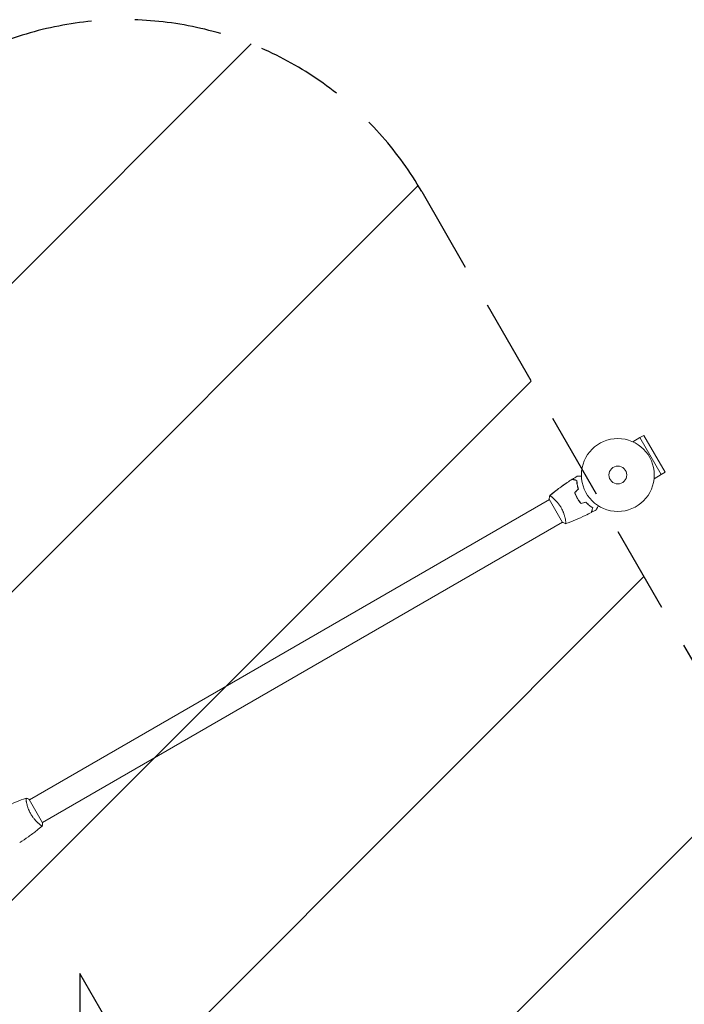
# Model space of a CAD drawing. Units: millimetres. Extents: x -2263 to 2899, y -2672 to 2119.
# Drawn here: x 831 to 1799, y -229 to 1204 of the extents above; entities that cross this region are included whole.
import ezdxf

# ---------------------------------------------------------------- set-up
doc = ezdxf.new("R2010")
doc.units = ezdxf.units.MM
doc.header["$LTSCALE"] = 20
doc.linetypes.add('HIDDEN', pattern=[9.525, 6.35, -3.175])
for name, color, linetype in [('2d', 230, 'Continuous'), ('ASTMF3101-TrainingEnvelope', 222, 'HIDDEN'), ('ASTMF3101-TrainingEnvelope_Hatch', 222, 'HIDDEN')]:
    doc.layers.add(name, color=color, linetype=linetype)

msp = doc.modelspace()

# ---------------------------------------------------------------- hatches: boundary and pattern name
at = {"layer": 'ASTMF3101-TrainingEnvelope_Hatch'}
h = msp.add_hatch(dxfattribs=at)
h.set_pattern_fill('ANSI31', color=256, scale=100)
h.paths.add_polyline_path([(6, 404.8, 0.198912), (-227, 708.4), (-598, 922.6, 0.198912), (-977.4, 972.6, 0.195899), (-1286.1, 742.5, 0.241809), (-1301, 278, 0.153739), (-1098, 56.6), (-727, -157.6, 0.198912), (-347.6, -207.6, 0.106709), (-153.7, -110.7), (-153.7, -1457.1, 0.414214), (146.3, -1757.1), (618.8, -1757.1, 0.414214), (918.8, -1457.1), (918.8, -184.3), (1050.6, -412.5, 0.414214), (1733.6, -595.5, 0.414214), (1916.6, 87.5), (1416.6, 953.5, 0.414214), (733.6, 1136.5, 0.414214), (550.6, 453.5), (609.9, 350.8), (146.3, 350.8, 0.107436), (21.7, 323.7, 0.040276)])

# ---------------------------------------------------------------- linework, layer by layer
at = {"layer": '2d', "lineweight": 0}
for p, q in [((1734.3, 595.4), (1723.8, 589.4)), ((1734.3, 595.4), (1739.9, 598.6)), ((1734.3, 595.4), (1765.3, 541.6)), ((1770.9, 544.9), (1739.9, 598.6)), ((1765.3, 541.7), (1770.9, 544.9)), ((1765.3, 541.6), (1754.9, 535.6)), ((1602.6, 505.5), (845.7, 68.5)), ((1602.3, 505.9), (1621.8, 472.1)), ((1607.1, 508), (1607.1, 508)), ((1626.1, 475.1), (1626.1, 475.1)), ((1621.6, 472.5), (864.7, 35.5)), ((841.2, 65.9), (841.2, 65.9)), ((864.9, 35.1), (845.4, 68.9)), ((860.2, 33), (860.2, 33))]:
    msp.add_line(p, q, dxfattribs=at)
for radius in [53, 13]:
    msp.add_circle((1702.1, 541), radius, dxfattribs=at)
for points, knots in [([(1603, 510.9), (1604.7, 512.4), (1606.5, 513.8), (1612.3, 518.5), (1616.4, 521.6), (1624.8, 527.7), (1629.1, 530.6), (1634.2, 533.9), (1635, 534.3), (1635.8, 534.8)], [0.059168, 0.059168, 0.059168, 0.059168, 6.95767, 6.95767, 22.609937, 22.609937, 38.259481, 38.259481, 40.963224, 40.963224, 40.963224, 40.963224]), ([(1621.9, 525.5), (1622.3, 525.8), (1622.7, 526.1), (1624.9, 527.7), (1626.7, 528.9), (1628.6, 530.1)], [24.131907, 24.131907, 24.131907, 24.131907, 25.653103, 25.653103, 32.328149, 32.328149, 32.328149, 32.328149]), ([(1642.3, 533), (1641.6, 533.2), (1640.9, 533.4), (1639.6, 533.8), (1639, 533.9), (1638.2, 534.2), (1638, 534.2), (1637.5, 534.3), (1637.3, 534.4), (1636.7, 534.6), (1636.4, 534.6), (1636.1, 534.7), (1636, 534.7), (1635.9, 534.8), (1635.8, 534.8), (1635.8, 534.8), (1635.8, 534.8), (1635.8, 534.8), (1635.8, 534.8), (1635.8, 534.8), (1635.8, 534.8), (1635.8, 534.8)], [0, 0, 0, 0, 0.00350666, 0.00350666, 0.00701332, 0.00701332, 0.00876665, 0.00876665, 0.01051997, 0.01051997, 0.01402663, 0.01402663, 0.01577996, 0.01577996, 0.01753329, 0.01753329, 0.02103995, 0.02103995, 0.02454661, 0.02454661, 0.02744921, 0.02744921, 0.02744921, 0.02744921]), ([(1642.5, 533.2), (1641.8, 533.4), (1641.1, 533.6), (1639.8, 533.9), (1639.2, 534.1), (1638.4, 534.3), (1638.2, 534.4), (1637.7, 534.5), (1637.5, 534.6), (1636.9, 534.7), (1636.6, 534.8), (1636.3, 534.9), (1636.2, 534.9), (1636.1, 534.9), (1636.1, 534.9), (1636.1, 534.9), (1636.1, 534.9), (1636, 534.9), (1636, 534.9), (1636, 535), (1636, 535), (1636, 535), (1636, 535), (1636, 535)], [0, 0, 0, 0, 0.0035063, 0.0035063, 0.0070126, 0.0070126, 0.00876575, 0.00876575, 0.0105189, 0.0105189, 0.0140252, 0.0140252, 0.01577835, 0.01577835, 0.01665493, 0.01665493, 0.0175315, 0.0175315, 0.02103781, 0.02103781, 0.02454411, 0.02454411, 0.0274484, 0.0274484, 0.0274484, 0.0274484]), ([(1644.5, 520.5), (1644.1, 521.7), (1643.8, 522.9), (1643.3, 525.1), (1643.1, 526.2), (1642.7, 528.3), (1642.6, 529.3), (1642.4, 531.3), (1642.4, 532.2), (1642.3, 533)], [0, 0, 0, 0, 0.00398181, 0.00398181, 0.00796362, 0.00796362, 0.01194542, 0.01194542, 0.01592723, 0.01592723, 0.01592723, 0.01592723]), ([(1644.7, 520.5), (1644.3, 521.7), (1644, 522.9), (1643.5, 525.1), (1643.3, 526.2), (1643, 527.9), (1643, 528.4), (1642.8, 529.4), (1642.8, 529.9), (1642.6, 531.4), (1642.6, 532.3), (1642.5, 533.2)], [0, 0, 0, 0, 0.00404294, 0.00404294, 0.00808588, 0.00808588, 0.01010735, 0.01010735, 0.01212882, 0.01212882, 0.01617176, 0.01617176, 0.01617176, 0.01617176]), ([(1642.8, 539.1), (1642.8, 539.1), (1642.8, 539.1), (1642.8, 539.1), (1642.8, 539.1), (1642.8, 539.1), (1642.8, 539.1), (1642.8, 539.1)], [0.032466378, 0.032466378, 0.032466378, 0.032466378, 0.03756195, 0.03756195, 0.041318145, 0.041318145, 0.042083011, 0.042083011, 0.042083011, 0.042083011]), ([(1642.8, 539.1), (1642.8, 539.1), (1642.8, 539.1), (1642.8, 539.1), (1642.8, 539.1), (1642.8, 539.1), (1642.8, 539.1), (1642.8, 539.1), (1642.8, 539.1), (1642.9, 539.1), (1643, 539.1), (1643.4, 539.1), (1643.8, 539.1), (1644.6, 539.1), (1644.9, 539.1), (1645.6, 539.1), (1645.9, 539.1), (1647, 539.1), (1647.7, 539.1), (1648.8, 539.1), (1649, 539.1), (1649.2, 539.1)], [0.03093242, 0.03093242, 0.03093242, 0.03093242, 0.03756195, 0.03756195, 0.04131815, 0.04131815, 0.04225719, 0.04225719, 0.04319624, 0.04319624, 0.04507434, 0.04507434, 0.04883054, 0.04883054, 0.05070863, 0.05070863, 0.05258673, 0.05258673, 0.05634293, 0.05634293, 0.05718798, 0.05718798, 0.05718798, 0.05718798]), ([(1603, 510.9), (1605.5, 513), (1608, 515.1), (1612.3, 518.4), (1613.9, 519.7), (1615.6, 520.9)], [0.059167, 0.059167, 0.059167, 0.059167, 10.001334, 10.001334, 16.309063, 16.309063, 16.309063, 16.309063]), ([(1603, 510.9), (1604.9, 512.5), (1606.8, 514), (1610.6, 517.1), (1612.6, 518.7), (1614.6, 520.2)], [0.059168, 0.059168, 0.059168, 0.059168, 7.523546, 7.523546, 15.070286, 15.070286, 15.070286, 15.070286]), ([(1620.9, 524.8), (1620.9, 524.9), (1621, 524.9), (1623.1, 526.4), (1625.2, 527.8), (1627.2, 529.2)], [22.892953, 22.892953, 22.892953, 22.892953, 23.175767, 23.175767, 30.717118, 30.717118, 30.717118, 30.717118]), ([(1602.9, 510.9), (1602.9, 510.9), (1602.9, 510.9), (1602.9, 510.9), (1602.9, 510.9), (1603, 510.9), (1603, 510.9), (1603.1, 510.9), (1603.1, 510.9), (1603.3, 510.8), (1603.7, 510.6), (1604.3, 510.1), (1604.6, 510), (1605.2, 509.5), (1605.5, 509.3), (1606.5, 508.5), (1607.3, 507.9), (1608.4, 506.9), (1608.6, 506.7), (1609, 506.3), (1609.3, 506.1), (1609.9, 505.5), (1610.4, 505), (1611.4, 504.1), (1611.8, 503.6), (1612.6, 502.8), (1612.8, 502.5), (1613.3, 502), (1613.6, 501.7), (1614.9, 500.2), (1615.9, 499), (1617.3, 497), (1617.8, 496.3), (1618.7, 494.8), (1619.2, 494.1), (1619.6, 493.4)], [0.12220864, 0.12220864, 0.12220864, 0.12220864, 0.12268837, 0.12268837, 0.12524335, 0.12524335, 0.12652085, 0.12652085, 0.12779834, 0.12779834, 0.13290832, 0.13290832, 0.13546331, 0.13546331, 0.1380183, 0.1380183, 0.14312827, 0.14312827, 0.14440577, 0.14440577, 0.14568326, 0.14568326, 0.14823825, 0.14823825, 0.15079324, 0.15079324, 0.15207073, 0.15207073, 0.15334823, 0.15334823, 0.15845821, 0.15845821, 0.16101319, 0.16101319, 0.16356818, 0.16356818, 0.16356818, 0.16356818]), ([(1639.3, 515.4), (1639.8, 514), (1640.4, 512.6), (1641.4, 510.5), (1641.7, 509.8), (1642.4, 508.4), (1642.8, 507.7), (1643.2, 507)], [0, 0, 0, 0, 0.004702909, 0.004702909, 0.007054363, 0.007054363, 0.009405818, 0.009405818, 0.009405818, 0.009405818]), ([(1639.6, 515.3), (1640.1, 514), (1640.6, 512.6), (1641.6, 510.5), (1641.9, 509.8), (1642.6, 508.4), (1643, 507.8), (1643.4, 507.1)], [0, 0, 0, 0, 0.004616902, 0.004616902, 0.006925353, 0.006925353, 0.009233803, 0.009233803, 0.009233803, 0.009233803]), ([(1643.2, 507), (1644, 505.6), (1644.8, 504.3), (1646.2, 502.4), (1646.6, 501.8), (1647.6, 500.6), (1648.1, 500), (1648.6, 499.4)], [0.009405818, 0.009405818, 0.009405818, 0.009405818, 0.01410835, 0.01410835, 0.016459616, 0.016459616, 0.018810883, 0.018810883, 0.018810883, 0.018810883]), ([(1643.4, 507.1), (1644.2, 505.7), (1645, 504.4), (1646.3, 502.6), (1646.8, 502), (1647.7, 500.8), (1648.2, 500.2), (1648.6, 499.7)], [0.009233803, 0.009233803, 0.009233803, 0.009233803, 0.013850802, 0.013850802, 0.016159301, 0.016159301, 0.0184678, 0.0184678, 0.0184678, 0.0184678]), ([(1655.6, 501.5), (1656.5, 500.6), (1657.4, 499.7), (1659.1, 498.1), (1659.9, 497.4), (1661.2, 496.4), (1661.6, 496.1), (1662.4, 495.4), (1662.9, 495.1), (1664.1, 494.3), (1664.8, 493.8), (1665.6, 493.3)], [0, 0, 0, 0, 0.00404294, 0.00404294, 0.00808588, 0.00808588, 0.01010735, 0.01010735, 0.01212882, 0.01212882, 0.01617176, 0.01617176, 0.01617176, 0.01617176]), ([(1619.6, 493.4), (1620.1, 492.6), (1620.5, 491.9), (1621.2, 490.4), (1621.6, 489.6), (1622.1, 488.5), (1622.3, 488.1), (1622.6, 487.3), (1622.7, 486.9), (1623.2, 485.8), (1623.5, 485.1), (1623.9, 483.6), (1624.2, 482.9), (1624.6, 481.5), (1624.8, 480.8), (1625.3, 478.9), (1625.6, 477.6), (1625.9, 476), (1626, 475.4), (1626.2, 474.5), (1626.2, 474), (1626.4, 472.7), (1626.5, 472), (1626.6, 471.2), (1626.6, 470.9), (1626.6, 470.6), (1626.6, 470.4), (1626.5, 470.3), (1626.5, 470.2), (1626.5, 470.2), (1626.5, 470.2), (1626.4, 470.2), (1626.4, 470.1), (1626.4, 470.1), (1626.4, 470.1), (1626.4, 470.1)], [0.16356818, 0.16356818, 0.16356818, 0.16356818, 0.1661247, 0.1661247, 0.16868122, 0.16868122, 0.16995948, 0.16995948, 0.17123774, 0.17123774, 0.17379425, 0.17379425, 0.17635077, 0.17635077, 0.17890729, 0.17890729, 0.18402032, 0.18402032, 0.18657684, 0.18657684, 0.18913336, 0.18913336, 0.19424639, 0.19424639, 0.19680291, 0.19680291, 0.19935943, 0.19935943, 0.20063769, 0.20063769, 0.20191595, 0.20191595, 0.20447247, 0.20447247, 0.20490292, 0.20490292, 0.20490292, 0.20490292]), ([(1655.6, 501.3), (1656.4, 500.4), (1657.3, 499.6), (1659, 498), (1659.8, 497.3), (1661.5, 495.9), (1662.3, 495.3), (1663.9, 494.2), (1664.6, 493.7), (1665.3, 493.2)], [0, 0, 0, 0, 0.00398181, 0.00398181, 0.00796362, 0.00796362, 0.01194542, 0.01194542, 0.01592723, 0.01592723, 0.01592723, 0.01592723]), ([(1665.3, 493.2), (1665.1, 492.4), (1665, 491.7), (1664.6, 490.5), (1664.5, 489.9), (1664.2, 489.1), (1664.2, 488.8), (1664.1, 488.4), (1664, 488.1), (1663.8, 487.6), (1663.8, 487.3), (1663.7, 486.9), (1663.6, 486.9), (1663.6, 486.7), (1663.6, 486.7), (1663.6, 486.7), (1663.6, 486.7), (1663.6, 486.6), (1663.6, 486.6), (1663.6, 486.6), (1663.6, 486.6), (1663.6, 486.6)], [0, 0, 0, 0, 0.00350666, 0.00350666, 0.00701332, 0.00701332, 0.00876665, 0.00876665, 0.01051997, 0.01051997, 0.01402663, 0.01402663, 0.01577996, 0.01577996, 0.01753329, 0.01753329, 0.02103995, 0.02103995, 0.02454661, 0.02454661, 0.02744921, 0.02744921, 0.02744921, 0.02744921]), ([(1665.6, 493.3), (1665.4, 492.5), (1665.2, 491.8), (1664.8, 490.6), (1664.7, 490), (1664.5, 489.2), (1664.4, 488.9), (1664.3, 488.5), (1664.2, 488.2), (1664.1, 487.7), (1664, 487.4), (1663.9, 487.1), (1663.9, 487), (1663.9, 486.9), (1663.9, 486.9), (1663.8, 486.8), (1663.8, 486.8), (1663.8, 486.8), (1663.8, 486.8), (1663.8, 486.8), (1663.8, 486.8), (1663.8, 486.7), (1663.8, 486.7), (1663.8, 486.7)], [0, 0, 0, 0, 0.0035063, 0.0035063, 0.0070126, 0.0070126, 0.00876575, 0.00876575, 0.0105189, 0.0105189, 0.0140252, 0.0140252, 0.01577835, 0.01577835, 0.01665493, 0.01665493, 0.0175315, 0.0175315, 0.02103781, 0.02103781, 0.02454411, 0.02454411, 0.0274484, 0.0274484, 0.0274484, 0.0274484]), ([(1674, 496.1), (1673.9, 495.9), (1673.8, 495.8), (1673.3, 494.9), (1672.9, 494.2), (1672.3, 493.2), (1672.2, 492.9), (1671.8, 492.4), (1671.7, 492.1), (1671.4, 491.7), (1671.3, 491.5), (1671.1, 491.1), (1671, 491), (1670.9, 490.8), (1670.8, 490.7), (1670.8, 490.6), (1670.8, 490.6), (1670.8, 490.6), (1670.8, 490.6), (1670.8, 490.6), (1670.8, 490.6), (1670.8, 490.5), (1670.8, 490.5), (1670.8, 490.5)], [0.00292306, 0.00292306, 0.00292306, 0.00292306, 0.00379004, 0.00379004, 0.00758008, 0.00758008, 0.0094751, 0.0094751, 0.01137012, 0.01137012, 0.01326514, 0.01326514, 0.01516016, 0.01516016, 0.01705518, 0.01705518, 0.01800269, 0.01800269, 0.0189502, 0.0189502, 0.02274024, 0.02274024, 0.02935902, 0.02935902, 0.02935902, 0.02935902]), ([(1663.6, 486.6), (1660.7, 485.1), (1657.7, 483.6), (1650.1, 479.9), (1645.3, 477.7), (1635.9, 473.7), (1631.2, 471.9), (1626.5, 470.2)], [0, 0, 0, 0, 10.001335, 10.001335, 25.652861, 25.652861, 40.904303, 40.904303, 40.904303, 40.904303]), ([(1626.4, 470.1), (1625.1, 470.6), (1623.8, 471.2), (1622.2, 471.9), (1622, 472), (1621.8, 472.1)], [0, 0, 0, 0, 4.405134, 4.405134, 5.108724, 5.108724, 5.108724, 5.108724]), ([(1626.5, 472.1), (1626.5, 471.9), (1626.5, 471.7), (1626.6, 471.2), (1626.6, 470.9), (1626.6, 470.6), (1626.6, 470.4), (1626.5, 470.3), (1626.5, 470.2), (1626.5, 470.2), (1626.5, 470.2), (1626.4, 470.2), (1626.4, 470.1), (1626.4, 470.1), (1626.4, 470.1), (1626.4, 470.1)], [0.19243018, 0.19243018, 0.19243018, 0.19243018, 0.19424639, 0.19424639, 0.19680291, 0.19680291, 0.19935943, 0.19935943, 0.20063769, 0.20063769, 0.20191595, 0.20191595, 0.20447247, 0.20447247, 0.20490292, 0.20490292, 0.20490292, 0.20490292]), ([(803.6, 54.4), (806.6, 55.9), (809.5, 57.4), (817.2, 61.1), (821.9, 63.3), (831.3, 67.3), (836, 69.1), (840.7, 70.8)], [0, 0, 0, 0, 10.001335, 10.001335, 25.652861, 25.652861, 40.904303, 40.904303, 40.904303, 40.904303]), ([(840.7, 68.9), (840.7, 69.1), (840.7, 69.3), (840.7, 69.8), (840.7, 70.1), (840.7, 70.4), (840.7, 70.6), (840.7, 70.7), (840.7, 70.8), (840.7, 70.8), (840.7, 70.8), (840.8, 70.8), (840.8, 70.9), (840.8, 70.9), (840.8, 70.9), (840.8, 70.9)], [0.19243018, 0.19243018, 0.19243018, 0.19243018, 0.19424639, 0.19424639, 0.19680291, 0.19680291, 0.19935943, 0.19935943, 0.20063769, 0.20063769, 0.20191595, 0.20191595, 0.20447247, 0.20447247, 0.20490292, 0.20490292, 0.20490292, 0.20490292]), ([(847.6, 47.6), (847.2, 48.4), (846.8, 49.1), (846, 50.6), (845.6, 51.4), (845.1, 52.5), (845, 52.9), (844.6, 53.7), (844.5, 54.1), (844, 55.2), (843.8, 55.9), (843.3, 57.4), (843, 58.1), (842.6, 59.5), (842.4, 60.2), (841.9, 62.1), (841.6, 63.4), (841.3, 65), (841.2, 65.6), (841, 66.5), (841, 67), (840.8, 68.3), (840.7, 69), (840.7, 69.8), (840.7, 70.1), (840.7, 70.4), (840.7, 70.6), (840.7, 70.7), (840.7, 70.8), (840.7, 70.8), (840.7, 70.8), (840.8, 70.8), (840.8, 70.9), (840.8, 70.9), (840.8, 70.9), (840.8, 70.9)], [0.16356818, 0.16356818, 0.16356818, 0.16356818, 0.1661247, 0.1661247, 0.16868122, 0.16868122, 0.16995948, 0.16995948, 0.17123774, 0.17123774, 0.17379425, 0.17379425, 0.17635077, 0.17635077, 0.17890729, 0.17890729, 0.18402032, 0.18402032, 0.18657684, 0.18657684, 0.18913336, 0.18913336, 0.19424639, 0.19424639, 0.19680291, 0.19680291, 0.19935943, 0.19935943, 0.20063769, 0.20063769, 0.20191595, 0.20191595, 0.20447247, 0.20447247, 0.20490292, 0.20490292, 0.20490292, 0.20490292]), ([(840.8, 70.9), (842.1, 70.4), (843.5, 69.8), (845, 69.1), (845.2, 69), (845.4, 68.9)], [0, 0, 0, 0, 4.405135, 4.405135, 5.108724, 5.108724, 5.108724, 5.108724]), ([(864.3, 30.1), (864.3, 30.1), (864.3, 30.1), (864.3, 30.1), (864.3, 30.1), (864.3, 30.1), (864.2, 30.1), (864.2, 30.1), (864.1, 30.1), (863.9, 30.2), (863.6, 30.4), (862.9, 30.9), (862.6, 31), (862, 31.5), (861.7, 31.7), (860.7, 32.5), (859.9, 33.1), (858.9, 34.1), (858.6, 34.3), (858.2, 34.7), (858, 34.9), (857.3, 35.5), (856.8, 36), (855.9, 36.9), (855.4, 37.4), (854.6, 38.2), (854.4, 38.5), (853.9, 39), (853.6, 39.3), (852.4, 40.8), (851.4, 42), (849.9, 44), (849.4, 44.7), (848.5, 46.2), (848, 46.9), (847.6, 47.6)], [0.12220864, 0.12220864, 0.12220864, 0.12220864, 0.12268837, 0.12268837, 0.12524335, 0.12524335, 0.12652085, 0.12652085, 0.12779834, 0.12779834, 0.13290832, 0.13290832, 0.13546331, 0.13546331, 0.1380183, 0.1380183, 0.14312827, 0.14312827, 0.14440577, 0.14440577, 0.14568326, 0.14568326, 0.14823825, 0.14823825, 0.15079324, 0.15079324, 0.15207073, 0.15207073, 0.15334823, 0.15334823, 0.15845821, 0.15845821, 0.16101319, 0.16101319, 0.16356818, 0.16356818, 0.16356818, 0.16356818]), ([(864.3, 30.1), (861.7, 28), (859.2, 25.9), (852.5, 20.7), (848.4, 17.6), (840, 11.7), (835.7, 8.9), (831.5, 6.2)], [0.059167, 0.059167, 0.059167, 0.059167, 10.001334, 10.001334, 25.653121, 25.653121, 40.963039, 40.963039, 40.963039, 40.963039])]:
    msp.add_open_spline(points, degree=3, knots=knots, dxfattribs=at)
for points in [[(1635.8, 534.8), (1635.8, 534.8), (1635.8, 534.8), (1635.8, 534.8)], [(1636, 535), (1638.2, 536.4), (1640.5, 537.7), (1642.8, 539.1)], [(1636, 535), (1636, 535), (1636, 535), (1636, 535)], [(1636, 535), (1636, 535), (1636, 535), (1636, 535)], [(1639.3, 515.4), (1641.1, 517.1), (1642.8, 518.8), (1644.5, 520.5)], [(1639.6, 515.3), (1641.3, 517), (1643, 518.8), (1644.7, 520.5)], [(1602.3, 505.9), (1602.4, 507.6), (1602.6, 509.3), (1602.9, 510.9)], [(1602.9, 510.9), (1602.9, 510.9), (1602.9, 510.9), (1602.9, 510.9)], [(1602.9, 510.9), (1602.9, 510.9), (1602.9, 510.9), (1602.9, 510.9)], [(1604.2, 510.2), (1604.4, 510.1), (1604.6, 509.9), (1604.9, 509.8)], [(1648.6, 499.7), (1651, 500.3), (1653.3, 500.9), (1655.6, 501.5)], [(1648.6, 499.4), (1650.9, 500.1), (1653.2, 500.7), (1655.6, 501.3)], [(1670.8, 490.5), (1668.5, 489.2), (1666.2, 488), (1663.8, 486.7)], [(1663.6, 486.6), (1663.6, 486.6), (1663.6, 486.6), (1663.6, 486.6)], [(1663.8, 486.7), (1663.8, 486.7), (1663.8, 486.7), (1663.8, 486.7)], [(863, 30.8), (862.8, 30.9), (862.6, 31.1), (862.4, 31.2)], [(864.9, 35.1), (864.8, 33.4), (864.6, 31.7), (864.3, 30.1)], [(864.3, 30.1), (864.3, 30.1), (864.3, 30.1), (864.3, 30.1)], [(864.3, 30.1), (864.3, 30.1), (864.3, 30.1), (864.3, 30.1)]]:
    msp.add_open_spline(points, degree=3, dxfattribs=at)
at = {"layer": 'ASTMF3101-TrainingEnvelope'}
msp.add_lwpolyline([(733.6, 1136.5, -0.414214), (1416.6, 953.5), (1916.6, 87.5, -0.414214), (1733.6, -595.5, -0.414214), (1050.6, -412.5), (918.8, -184.3), (918.8, -1457.1, -0.414214), (618.8, -1757.1), (146.3, -1757.1, -0.414214), (-153.7, -1457.1), (-153.7, -110.7, -0.106709), (-347.6, -207.6, -0.198912), (-727, -157.6), (-1098, 56.6, -0.153739), (-1301, 278, -0.241809), (-1286.1, 742.5, -0.195899), (-977.4, 972.6, -0.198912), (-598, 922.6), (-227, 708.4, -0.198912), (6, 404.8, -0.040276), (21.7, 323.7, -0.107436), (146.3, 350.8), (609.9, 350.8), (550.6, 453.5, -0.414214)], format="xyb", close=True, dxfattribs=at)

doc.saveas('drawing.dxf')
